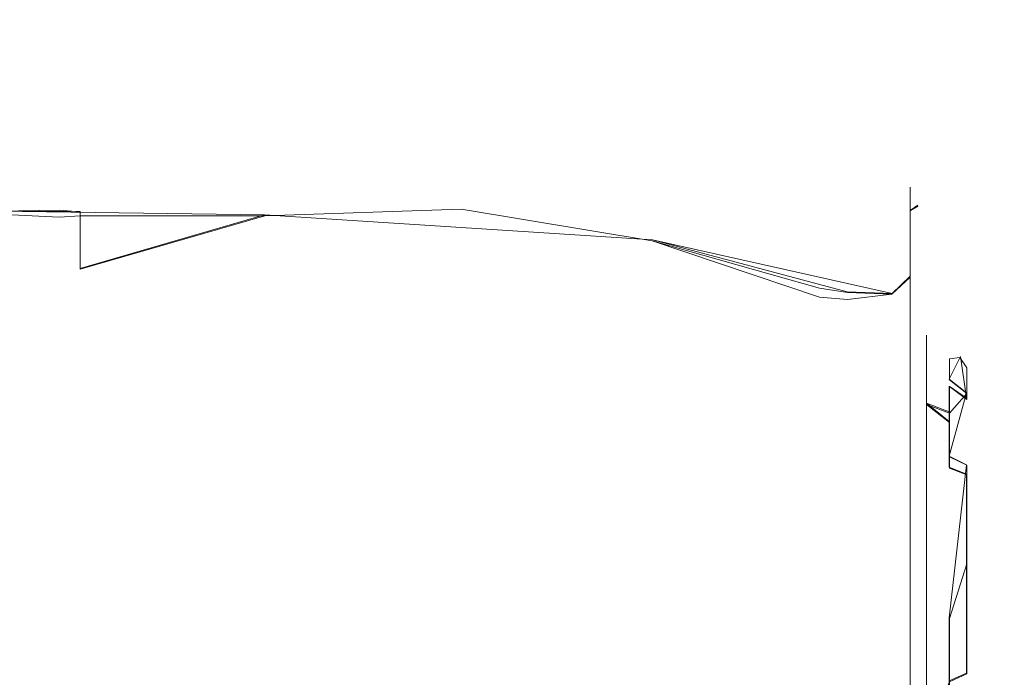
# Model space of a CAD drawing. Extents: x -105 to 262, y -138 to 0.
# Drawn here: x 93 to 105, y -110 to -102 of the extents above; entities that cross this region are included whole.
import ezdxf

# ---------------------------------------------------------------- set-up
doc = ezdxf.new("R2010")
doc.units = 0
doc.header["$LTSCALE"] = 500
doc.header["$MEASUREMENT"] = 0
doc.layers.add('DWXOUTLINES', color=7, linetype='Continuous')
doc.layers.add('FERRO_STARE_ZLOTO', color=7, linetype='Continuous')

msp = doc.modelspace()

# ---------------------------------------------------------------- linework, layer by layer
at = {"layer": 'DWXOUTLINES', "color": 0, "lineweight": 0}
for p, q in [((103.53, -103.96), (103.53, -104.99, -2.83)), ((103.53, -104.99, 2.84), (103.53, -103.96)), ((103.62, -104.17), (103.53, -104.23, 1.51)), ((96.06, -104.28, -4.71), (92.44, -104.23, -3.46)), ((93.93, -104.24, 3.57), (92.44, -104.23, 3.47)), ((93.93, -104.24, 3.57), (93.93, -104.9, 4.21)), ((96.06, -104.28, 4.72), (93.93, -104.9, 4.21)), ((100.55, -104.57, 4.38), (96.06, -104.28, 4.72)), ((100.55, -104.57, -4.37), (96.06, -104.28, -4.71)), ((102.8, -105.17, 3.16), (100.55, -104.57, 4.38)), ((100.55, -104.57, -4.37), (103.32, -105.19, -3.17)), ((103.53, -104.99, -2.83), (103.32, -105.19, -3.17)), ((103.53, -104.99, 2.84), (103.32, -105.19, 3.18)), ((103.53, -107.61, -4.34), (103.53, -104.99, -2.83)), ((103.53, -104.99, 2.84), (103.53, -107.61, 4.35)), ((103.32, -105.19, 3.18), (102.8, -105.17, 3.16)), ((103.72, -106.46, 1.91), (103.72, -105.67)), ((103.72, -106.46, -1.9), (103.72, -105.67)), ((104.11, -105.92), (103.98, -106.18, 1.24)), ((104.18, -106.4, -1.25), (104.11, -105.92)), ((103.98, -106.18, 1.24), (104.18, -106.34, 1.15)), ((103.98, -107.2, -2.22), (103.98, -106.26, -1.36)), ((104.18, -106.4, -1.25), (103.98, -106.26, -1.36)), ((103.98, -107.07, 2.16), (104.18, -106.34, 1.15)), ((103.98, -106.56, 1.75), (103.72, -106.46, 1.91)), ((103.72, -108.37, 2.7), (103.72, -106.46, 1.91)), ((103.72, -106.46, -1.9), (103.72, -108.37, -2.69)), ((103.98, -106.67, -1.85), (103.72, -106.46, -1.9)), ((103.98, -107.07, 2.16), (104.18, -107.17, 2)), ((103.98, -108.94, 2.45), (104.18, -107.17, 2)), ((104.18, -107.28, -2.06), (103.98, -107.2, -2.22)), ((104.18, -107.28, -2.06), (104.18, -108.44, -2.33)), ((103.53, -109.14, -4.34), (103.53, -107.61, -4.34)), ((103.53, -109.14, 4.35), (103.53, -107.61, 4.35)), ((103.72, -110.28, -1.9), (103.72, -108.37, -2.69)), ((103.72, -110.28, 1.91), (103.72, -108.37, 2.7)), ((104.18, -109.58, -1.99), (104.18, -108.44, -2.33)), ((103.98, -108.94, 2.45), (103.98, -110.49, 1.37)), ((103.53, -111.75, -2.83), (103.53, -109.14, -4.34)), ((103.53, -111.75, 2.84), (103.53, -109.14, 4.35)), ((104.18, -109.58, -1.99), (103.98, -109.67, -2.15))]:
    msp.add_line(p, q, dxfattribs=at)
at = {"layer": 'FERRO_STARE_ZLOTO', "lineweight": 0}
for points, invisible_edges in [([(96.065, -102.136, 0), (98.387, -102.023, 0), (98.338, -102.276, -1.793), (96.064, -102.389, -1.76)], 15), ([(98.387, -102.023, 0), (96.065, -102.136, 0), (96.064, -102.389, 1.76), (98.338, -102.276, 1.793)], 15), ([(100.545, -102.815, -1.635), (98.338, -102.276, -1.793), (98.387, -102.023, 0), (100.546, -102.58, 0)], 15), ([(100.546, -102.58, 0), (98.387, -102.023, 0), (98.338, -102.276, 1.793), (100.545, -102.815, 1.635)], 15), ([(96.064, -102.389, 1.76), (96.065, -102.136, 0), (93.929, -102.92, 0), (93.929, -103.005, 0.964)], 15), ([(96.064, -102.389, -1.76), (93.929, -102.921, -0.127), (93.929, -102.92, 0), (96.065, -102.136, 0)], 15), ([(98.338, -102.276, 1.793), (96.064, -102.389, 1.76), (96.064, -103.127, 3.377), (98.338, -103.029, 3.44)], 15), ([(98.338, -102.276, -1.793), (98.338, -103.029, -3.44), (96.064, -103.127, -3.377), (96.064, -102.389, -1.76)], 15), ([(100.545, -103.501, -3.137), (98.338, -103.029, -3.44), (98.338, -102.276, -1.793), (100.545, -102.815, -1.635)], 15), ([(98.338, -102.276, 1.793), (98.338, -103.029, 3.44), (100.545, -103.501, 3.137), (100.545, -102.815, 1.635)], 15), ([(96.064, -103.127, 3.377), (96.064, -102.389, 1.76), (93.929, -103.264, 1.907), (93.929, -103.687, 2.791)], 15), ([(93.929, -103.02, -1.039), (96.064, -102.389, -1.76), (93.929, -103.282, -1.955), (93.929, -103.02, -1.039)], 15), ([(93.929, -102.921, -0.127), (96.064, -102.389, -1.76), (93.929, -103.02, -1.039), (93.929, -102.921, -0.127)], 15), ([(96.064, -103.127, -3.377), (93.929, -103.713, -2.835), (93.929, -103.282, -1.955), (96.064, -102.389, -1.76)], 15), ([(93.929, -103.264, 1.907), (96.064, -102.389, 1.76), (93.929, -103.005, 0.964), (93.929, -103.264, 1.907)], 15), ([(102.482, -103.879, -1.024), (100.545, -102.815, -1.635), (100.546, -102.58, 0), (102.482, -103.766, -0.113)], 15), ([(100.545, -102.815, 1.635), (102.482, -103.847, 0.872), (102.482, -103.764, 0), (100.546, -102.58, 0)], 15), ([(100.546, -102.58, 0), (102.482, -103.764, 0), (102.482, -103.766, -0.113), (100.546, -102.58, 0)], 15), ([(100.545, -102.815, -1.635), (102.482, -103.879, -1.024), (102.482, -104.175, -1.904), (100.545, -102.815, -1.635)], 15), ([(102.482, -103.847, 0.872), (100.545, -102.815, 1.635), (102.482, -104.107, 1.746), (102.482, -103.847, 0.872)], 15), ([(100.545, -103.501, 3.137), (102.482, -104.544, 2.567), (102.482, -104.107, 1.746), (100.545, -102.815, 1.635)], 15), ([(102.482, -104.175, -1.904), (102.482, -104.638, -2.702), (100.545, -103.501, -3.137), (100.545, -102.815, -1.635)], 15), ([(93.688, -103.302, 1.834), (93.929, -103.005, 0.964), (93.929, -102.92, 0), (93.688, -103.302, 1.834)], 15), ([(93.688, -103.302, 1.834), (93.929, -102.92, 0), (93.812, -102.966, 0), (93.688, -103.302, 1.834)], 15), ([(93.812, -102.966, 0), (93.929, -102.921, -0.127), (93.688, -102.981, 0), (93.812, -102.966, 0)], 15), ([(93.688, -102.981, 0), (93.929, -102.921, -0.127), (93.688, -102.983, -0.126), (93.688, -102.981, 0)], 15), ([(93.688, -102.983, -0.126), (93.929, -102.921, -0.127), (93.929, -103.02, -1.039), (93.688, -102.983, -0.126)], 15), ([(93.929, -102.92, 0), (93.929, -102.921, -0.127), (93.812, -102.966, 0), (93.929, -102.92, 0)], 15), ([(92.441, -102.981, 0), (93.688, -102.981, 0), (93.688, -102.983, -0.126), (92.441, -102.981, 0)], 15), ([(93.688, -102.983, -0.126), (93.688, -103.346, -1.951), (92.441, -103.307, -1.847), (92.441, -102.981, 0)], 15), ([(93.688, -102.981, 0), (92.441, -102.981, 0), (92.441, -103.307, 1.847), (93.688, -103.302, 1.834)], 15), ([(93.688, -103.302, 1.834), (93.812, -102.966, 0), (93.688, -102.981, 0), (93.688, -103.302, 1.834)], 15), ([(93.688, -102.983, -0.126), (93.929, -103.02, -1.039), (93.929, -103.282, -1.955), (93.688, -102.983, -0.126)], 15), ([(93.688, -102.983, -0.126), (93.929, -103.282, -1.955), (93.688, -103.346, -1.951), (93.688, -102.983, -0.126)], 15), ([(93.688, -103.302, 1.834), (93.929, -103.264, 1.907), (93.929, -103.005, 0.964), (93.688, -103.302, 1.834)], 15), ([(98.338, -103.029, 3.44), (96.064, -103.127, 3.377), (96.064, -104.291, 4.72), (98.338, -104.215, 4.809)], 15), ([(98.338, -104.215, -4.809), (96.064, -104.291, -4.72), (96.064, -103.127, -3.377), (98.338, -103.029, -3.44)], 15), ([(100.545, -103.501, -3.137), (100.545, -104.582, -4.385), (98.338, -104.215, -4.809), (98.338, -103.029, -3.44)], 15), ([(98.338, -103.029, 3.44), (98.338, -104.215, 4.809), (100.545, -104.582, 4.385), (100.545, -103.501, 3.137)], 13), ([(96.064, -104.291, 4.72), (96.064, -103.127, 3.377), (93.929, -104.247, 3.569), (93.929, -104.908, 4.215)], 7), ([(93.929, -104.247, 3.569), (96.064, -103.127, 3.377), (93.929, -103.687, 2.791), (93.929, -104.247, 3.569)], 15), ([(93.929, -104.293, -3.622), (93.929, -103.713, -2.835), (96.064, -103.127, -3.377), (96.064, -104.291, -4.72)], 15), ([(93.688, -104.227, 3.45), (93.929, -103.687, 2.791), (93.929, -103.264, 1.907), (93.688, -104.227, 3.45)], 15), ([(93.688, -104.227, 3.45), (93.929, -103.264, 1.907), (93.688, -103.302, 1.834), (93.688, -104.227, 3.45)], 15), ([(93.688, -103.346, -1.951), (93.929, -103.282, -1.955), (93.929, -103.713, -2.835), (93.688, -103.346, -1.951)], 15), ([(92.441, -103.307, 1.847), (92.441, -104.245, 3.471), (93.688, -104.227, 3.45), (93.688, -103.302, 1.834)], 15), ([(93.688, -103.346, -1.951), (93.688, -104.308, -3.545), (92.441, -104.245, -3.471), (92.441, -103.307, -1.847)], 15), ([(93.688, -103.346, -1.951), (93.929, -103.713, -2.835), (93.688, -104.308, -3.545), (93.688, -103.346, -1.951)], 15), ([(100.545, -104.582, 4.385), (102.482, -105.128, 3.276), (102.482, -104.544, 2.567), (100.545, -103.501, 3.137)], 15), ([(102.482, -104.638, -2.702), (102.482, -105.233, -3.377), (100.545, -104.582, -4.385), (100.545, -103.501, -3.137)], 15), ([(93.688, -104.227, 3.45), (93.929, -104.247, 3.569), (93.929, -103.687, 2.791), (93.688, -104.227, 3.45)], 14), ([(93.688, -104.308, -3.545), (93.929, -103.713, -2.835), (93.929, -104.293, -3.622), (93.688, -104.308, -3.545)], 11), ([(102.482, -103.847, 0.872), (102.633, -103.851, 0), (102.482, -103.764, 0), (102.482, -103.847, 0.872)], 15), ([(102.482, -103.764, 0), (102.804, -103.882, -0.055), (102.482, -103.766, -0.113), (102.482, -103.764, 0)], 15), ([(102.633, -103.851, 0), (102.804, -103.882, -0.055), (102.482, -103.764, 0), (102.633, -103.851, 0)], 15), ([(102.482, -103.766, -0.113), (102.804, -103.882, -0.055), (102.804, -104.262, -1.81), (102.482, -103.766, -0.113)], 15), ([(102.482, -103.766, -0.113), (102.804, -104.262, -1.81), (102.482, -103.879, -1.024), (102.482, -103.766, -0.113)], 15), ([(102.482, -104.107, 1.746), (102.804, -103.882, -0.055), (102.482, -103.847, 0.872), (102.482, -104.107, 1.746)], 15), ([(102.482, -103.847, 0.872), (102.804, -103.882, -0.055), (102.633, -103.851, 0), (102.482, -103.847, 0.872)], 15), ([(102.482, -103.879, -1.024), (102.804, -104.262, -1.81), (102.482, -104.175, -1.904), (102.482, -103.879, -1.024)], 15), ([(102.482, -104.107, 1.746), (102.804, -104.219, 1.709), (102.804, -103.882, -0.055), (102.482, -104.107, 1.746)], 15), ([(102.804, -103.882, -0.055), (103.318, -103.881, 0), (103.318, -104.224, -1.722), (102.804, -104.262, -1.81)], 15), ([(103.318, -103.881, 0), (102.804, -103.882, -0.055), (102.804, -104.219, 1.709), (103.318, -104.224, 1.722)], 15), ([(103.318, -103.881, 0), (103.531, -104.235, -1.509), (103.318, -104.224, -1.722), (103.318, -103.881, 0)], 15), ([(103.318, -103.881, 0), (103.531, -103.969, 0), (103.531, -104.235, -1.509), (103.318, -103.881, 0)], 13), ([(103.318, -103.881, 0), (103.318, -104.224, 1.722), (103.531, -103.969, 0), (103.318, -103.881, 0)], 15), ([(103.318, -104.224, 1.722), (103.531, -104.235, 1.509), (103.531, -103.969, 0), (103.318, -104.224, 1.722)], 13), ([(103.531, -103.969, 0), (103.531, -104.235, 1.509), (103.618, -104.181, 0), (103.531, -103.969, 0)], 15), ([(103.618, -104.496, -1.594), (103.531, -104.235, -1.509), (103.531, -103.969, 0), (103.618, -104.181, 0)], 15), ([(102.482, -104.544, 2.567), (102.804, -104.219, 1.709), (102.482, -104.107, 1.746), (102.482, -104.544, 2.567)], 15), ([(102.482, -104.175, -1.904), (102.804, -104.262, -1.81), (102.804, -105.258, -3.24), (102.482, -104.175, -1.904)], 15), ([(102.482, -104.175, -1.904), (102.804, -105.258, -3.24), (102.482, -104.638, -2.702), (102.482, -104.175, -1.904)], 15), ([(103.531, -104.235, 1.509), (103.618, -104.184, 0.133), (103.618, -104.181, 0), (103.531, -104.235, 1.509)], 13), ([(103.531, -104.235, 1.509), (103.618, -104.552, 1.724), (103.618, -104.184, 0.133), (103.531, -104.235, 1.509)], 11), ([(103.618, -104.184, 0.133), (103.618, -105.383, -0.089), (103.618, -104.181, 0), (103.618, -104.184, 0.133)], 15), ([(103.618, -105.383, -0.089), (103.618, -105.751, -1.442), (103.618, -104.496, -1.594), (103.618, -104.181, 0)], 15), ([(103.618, -105.67, 1.284), (103.618, -105.383, -0.089), (103.618, -104.184, 0.133), (103.618, -104.552, 1.724)], 15), ([(92.441, -104.245, 3.471), (92.441, -105.681, 4.676), (93.688, -105.645, 4.655), (93.688, -104.227, 3.45)], 7), ([(92.441, -105.681, -4.676), (92.441, -104.245, -3.471), (93.688, -104.308, -3.545), (93.688, -105.754, -4.718)], 13), ([(93.688, -105.645, 4.655), (93.929, -104.247, 3.569), (93.688, -104.227, 3.45), (93.688, -105.645, 4.655)], 15), ([(93.688, -105.645, 4.655), (93.929, -104.908, 4.215), (93.929, -104.247, 3.569), (93.688, -105.645, 4.655)], 13), ([(93.688, -104.308, -3.545), (93.929, -104.293, -3.622), (93.929, -104.988, -4.279), (93.688, -104.308, -3.545)], 15), ([(93.688, -104.308, -3.545), (93.929, -104.988, -4.279), (93.688, -105.754, -4.718), (93.688, -104.308, -3.545)], 15), ([(93.929, -104.293, -3.622), (96.064, -104.291, -4.72), (93.929, -104.988, -4.279), (93.929, -104.293, -3.622)], 14), ([(96.064, -105.787, 5.681), (96.064, -104.291, 4.72), (93.929, -104.908, 4.215), (93.929, -105.66, 4.735)], 15), ([(96.064, -105.787, -5.681), (93.929, -105.779, -4.801), (93.929, -104.988, -4.279), (96.064, -104.291, -4.72)], 15), ([(98.338, -104.215, 4.809), (96.064, -104.291, 4.72), (96.064, -105.787, 5.681), (98.338, -105.738, 5.788)], 14), ([(98.338, -105.738, -5.788), (96.064, -105.787, -5.681), (96.064, -104.291, -4.72), (98.338, -104.215, -4.809)], 11), ([(100.545, -104.582, -4.385), (100.545, -105.971, -5.278), (98.338, -105.738, -5.788), (98.338, -104.215, -4.809)], 7), ([(98.338, -104.215, 4.809), (98.338, -105.738, 5.788), (100.545, -105.971, 5.278), (100.545, -104.582, 4.385)], 15), ([(102.482, -104.544, 2.567), (102.804, -105.18, 3.162), (102.804, -104.219, 1.709), (102.482, -104.544, 2.567)], 15), ([(102.804, -105.18, 3.162), (103.318, -105.199, 3.182), (103.318, -104.224, 1.722), (102.804, -104.219, 1.709)], 14), ([(103.318, -104.224, -1.722), (103.318, -105.199, -3.182), (102.804, -105.258, -3.24), (102.804, -104.262, -1.81)], 15), ([(103.318, -104.224, -1.722), (103.531, -104.235, -1.509), (103.531, -105.002, -2.836), (103.318, -104.224, -1.722)], 13), ([(103.318, -104.224, -1.722), (103.531, -105.002, -2.836), (103.318, -105.199, -3.182), (103.318, -104.224, -1.722)], 15), ([(103.318, -104.224, 1.722), (103.531, -105.002, 2.836), (103.531, -104.235, 1.509), (103.318, -104.224, 1.722)], 15), ([(103.318, -105.199, 3.182), (103.531, -105.002, 2.836), (103.318, -104.224, 1.722), (103.318, -105.199, 3.182)], 15), ([(103.531, -104.235, -1.509), (103.618, -104.496, -1.594), (103.531, -105.002, -2.836), (103.531, -104.235, -1.509)], 15), ([(103.531, -105.002, 2.836), (103.618, -104.552, 1.724), (103.531, -104.235, 1.509), (103.531, -105.002, 2.836)], 11), ([(102.482, -105.128, 3.276), (102.804, -105.18, 3.162), (102.482, -104.544, 2.567), (102.482, -105.128, 3.276)], 14), ([(103.531, -105.002, -2.836), (103.618, -104.496, -1.594), (103.618, -105.385, -2.943), (103.531, -105.002, -2.836)], 15), ([(103.618, -105.751, -1.442), (103.618, -106.615, -2.425), (103.618, -105.385, -2.943), (103.618, -104.496, -1.594)], 15), ([(100.545, -105.971, 5.278), (102.482, -106.61, 4.264), (102.482, -105.824, 3.844), (100.545, -104.582, 4.385)], 15), ([(102.482, -105.233, -3.377), (102.482, -105.926, -3.91), (100.545, -105.971, -5.278), (100.545, -104.582, -4.385)], 7), ([(102.482, -105.128, 3.276), (100.545, -104.582, 4.385), (102.482, -105.824, 3.844), (102.482, -105.128, 3.276)], 14), ([(102.482, -104.638, -2.702), (102.804, -105.258, -3.24), (102.482, -105.233, -3.377), (102.482, -104.638, -2.702)], 13), ([(103.531, -105.002, 2.836), (103.618, -105.494, 3.05), (103.618, -104.552, 1.724), (103.531, -105.002, 2.836)], 15), ([(103.618, -106.475, 2.316), (103.618, -105.67, 1.284), (103.618, -104.552, 1.724), (103.618, -105.494, 3.05)], 15), ([(93.688, -105.645, 4.655), (93.929, -105.66, 4.735), (93.929, -104.908, 4.215), (93.688, -105.645, 4.655)], 15), ([(93.688, -105.754, -4.718), (93.929, -104.988, -4.279), (93.929, -105.779, -4.801), (93.688, -105.754, -4.718)], 15), ([(103.318, -105.199, -3.182), (103.531, -105.002, -2.836), (103.531, -106.175, -3.821), (103.318, -105.199, -3.182)], 12), ([(103.318, -105.199, 3.182), (103.531, -106.175, 3.821), (103.531, -105.002, 2.836), (103.318, -105.199, 3.182)], 11), ([(103.531, -105.002, -2.836), (103.618, -105.385, -2.943), (103.531, -106.175, -3.821), (103.531, -105.002, -2.836)], 15), ([(103.531, -106.175, 3.821), (103.618, -105.494, 3.05), (103.531, -105.002, 2.836), (103.531, -106.175, 3.821)], 11), ([(102.482, -105.824, 3.844), (102.804, -105.18, 3.162), (102.482, -105.128, 3.276), (102.482, -105.824, 3.844)], 15), ([(102.482, -105.824, 3.844), (102.804, -106.621, 4.141), (102.804, -105.18, 3.162), (102.482, -105.824, 3.844)], 15), ([(102.804, -106.621, 4.141), (103.318, -106.659, 4.157), (103.318, -105.199, 3.182), (102.804, -105.18, 3.162)], 15), ([(103.318, -105.199, -3.182), (103.318, -106.659, -4.157), (102.804, -106.723, -4.183), (102.804, -105.258, -3.24)], 7), ([(103.318, -105.199, -3.182), (103.531, -106.175, -3.821), (103.318, -106.659, -4.157), (103.318, -105.199, -3.182)], 15), ([(103.318, -106.659, 4.157), (103.531, -106.175, 3.821), (103.318, -105.199, 3.182), (103.318, -106.659, 4.157)], 15), ([(102.482, -105.233, -3.377), (102.804, -106.723, -4.183), (102.482, -105.926, -3.91), (102.482, -105.233, -3.377)], 15), ([(102.482, -105.233, -3.377), (102.804, -105.258, -3.24), (102.804, -106.723, -4.183), (102.482, -105.233, -3.377)], 15), ([(103.531, -106.175, -3.821), (103.618, -105.385, -2.943), (103.618, -106.718, -3.856), (103.531, -106.175, -3.821)], 15), ([(103.72, -105.684, 0), (103.618, -105.383, -0.089), (103.618, -105.67, 1.284), (103.72, -105.889, 1.032)], 7), ([(103.618, -105.383, -0.089), (103.72, -105.889, -1.032), (103.618, -105.751, -1.442), (103.618, -105.383, -0.089)], 15), ([(103.72, -105.684, 0), (103.72, -105.889, -1.032), (103.618, -105.383, -0.089), (103.72, -105.684, 0)], 14), ([(103.618, -106.718, -3.856), (103.618, -105.385, -2.943), (103.618, -111.269, -3.05), (103.618, -106.718, -3.856)], 15), ([(103.618, -105.385, -2.943), (103.618, -107.814, -2.946), (103.618, -111.269, -3.05), (103.618, -105.385, -2.943)], 15), ([(103.618, -105.385, -2.943), (103.618, -106.615, -2.425), (103.618, -107.814, -2.946), (103.618, -105.385, -2.943)], 15), ([(103.531, -106.175, 3.821), (103.618, -106.861, 3.915), (103.618, -105.494, 3.05), (103.531, -106.175, 3.821)], 15), ([(103.618, -106.861, 3.915), (103.618, -110.045, 3.856), (103.618, -105.494, 3.05), (103.618, -106.861, 3.915)], 15), ([(103.618, -110.045, 3.856), (103.618, -111.378, 2.943), (103.618, -105.494, 3.05), (103.618, -110.045, 3.856)], 15), ([(103.618, -111.378, 2.943), (103.618, -108.949, 2.946), (103.618, -105.494, 3.05), (103.618, -111.378, 2.943)], 15), ([(103.618, -105.494, 3.05), (103.618, -107.641, 2.907), (103.618, -106.475, 2.316), (103.618, -105.494, 3.05)], 15), ([(103.618, -105.494, 3.05), (103.618, -108.949, 2.946), (103.618, -107.641, 2.907), (103.618, -105.494, 3.05)], 15), ([(92.441, -105.681, 4.676), (92.441, -107.444, 5.318), (93.688, -107.389, 5.308), (93.688, -105.645, 4.655)], 15), ([(92.441, -107.444, -5.318), (92.441, -105.681, -4.676), (93.688, -105.754, -4.718), (93.688, -107.512, -5.33)], 15), ([(93.688, -107.389, 5.308), (93.929, -105.66, 4.735), (93.688, -105.645, 4.655), (93.688, -107.389, 5.308)], 15), ([(93.688, -107.389, 5.308), (93.929, -106.467, 5.115), (93.929, -105.66, 4.735), (93.688, -107.389, 5.308)], 15), ([(93.929, -106.467, 5.115), (96.064, -105.787, 5.681), (93.929, -105.66, 4.735), (93.929, -106.467, 5.115)], 15), ([(103.618, -106.475, 2.316), (103.72, -106.474, 1.907), (103.618, -105.67, 1.284), (103.618, -106.475, 2.316)], 15), ([(103.72, -106.474, 1.907), (103.72, -105.889, 1.032), (103.618, -105.67, 1.284), (103.72, -106.474, 1.907)], 14), ([(103.984, -105.867, -0.145), (103.72, -105.684, 0), (103.984, -105.863, 0), (103.984, -105.867, -0.145)], 15), ([(103.72, -105.684, 0), (103.72, -105.889, 1.032), (103.984, -105.863, 0), (103.72, -105.684, 0)], 15), ([(103.72, -105.889, -1.032), (103.72, -105.684, 0), (103.984, -105.867, -0.145), (103.984, -105.988, -0.783)], 15), ([(93.688, -105.754, -4.718), (93.929, -105.779, -4.801), (93.929, -106.62, -5.17), (93.688, -105.754, -4.718)], 15), ([(93.688, -105.754, -4.718), (93.929, -106.62, -5.17), (93.688, -107.512, -5.33), (93.688, -105.754, -4.718)], 15), ([(93.929, -105.779, -4.801), (96.064, -105.787, -5.681), (93.929, -106.62, -5.17), (93.929, -105.779, -4.801)], 15), ([(96.064, -107.493, -6.182), (93.929, -107.545, -5.397), (93.929, -106.62, -5.17), (96.064, -105.787, -5.681)], 15), ([(96.064, -107.493, 6.182), (96.064, -105.787, 5.681), (93.929, -106.467, 5.115), (93.929, -107.373, 5.368)], 15), ([(98.338, -105.738, 5.788), (96.064, -105.787, 5.681), (96.064, -107.493, 6.182), (98.338, -107.476, 6.298)], 15), ([(98.338, -107.476, -6.298), (96.064, -107.493, -6.182), (96.064, -105.787, -5.681), (98.338, -105.738, -5.788)], 15), ([(98.338, -105.738, 5.788), (98.338, -107.476, 6.298), (100.545, -107.556, 5.743), (100.545, -105.971, 5.278)], 15), ([(100.545, -107.556, -5.743), (98.338, -107.476, -6.298), (98.338, -105.738, -5.788), (100.545, -105.971, -5.278)], 15), ([(103.72, -105.889, -1.032), (103.72, -106.474, -1.907), (103.618, -105.751, -1.442), (103.72, -105.889, -1.032)], 15), ([(103.618, -105.751, -1.442), (103.72, -106.474, -1.907), (103.618, -106.615, -2.425), (103.618, -105.751, -1.442)], 15), ([(102.482, -106.61, 4.264), (102.804, -106.621, 4.141), (102.482, -105.824, 3.844), (102.482, -106.61, 4.264)], 15), ([(103.984, -105.863, 0), (103.72, -105.889, 1.032), (103.984, -105.946, 0.64), (103.984, -105.863, 0)], 15), ([(103.984, -106.265, -1.365), (103.72, -106.474, -1.907), (103.72, -105.889, -1.032), (103.984, -106.265, -1.365)], 13), ([(104.184, -106.414, -1.262), (103.984, -106.265, -1.365), (103.72, -105.889, -1.032), (103.984, -105.988, -0.783)], 15), ([(103.984, -105.946, 0.64), (103.72, -105.889, 1.032), (103.984, -106.188, 1.238), (103.984, -105.946, 0.64)], 15), ([(103.984, -106.188, 1.238), (103.72, -105.889, 1.032), (103.72, -106.474, 1.907), (103.984, -106.188, 1.238)], 15), ([(103.984, -105.863, 0), (104.105, -105.93, 0), (104.184, -106.048, -0.131), (103.984, -105.863, 0)], 15), ([(103.984, -105.863, 0), (104.184, -106.048, -0.131), (103.984, -105.867, -0.145), (103.984, -105.863, 0)], 15), ([(103.984, -105.863, 0), (103.984, -105.946, 0.64), (104.105, -105.93, 0), (103.984, -105.863, 0)], 13), ([(103.984, -105.867, -0.145), (104.184, -106.048, -0.131), (104.184, -106.414, -1.262), (103.984, -105.867, -0.145)], 13), ([(103.984, -105.867, -0.145), (104.184, -106.414, -1.262), (103.984, -105.988, -0.783), (103.984, -105.867, -0.145)], 15), ([(100.545, -105.971, -5.278), (102.482, -105.926, -3.91), (102.482, -106.698, -4.299), (100.545, -105.971, -5.278)], 15), ([(100.545, -107.556, 5.743), (102.482, -107.463, 4.525), (102.482, -106.61, 4.264), (100.545, -105.971, 5.278)], 15), ([(102.482, -106.698, -4.299), (102.482, -107.533, -4.539), (100.545, -107.556, -5.743), (100.545, -105.971, -5.278)], 15), ([(102.482, -105.926, -3.91), (102.804, -106.723, -4.183), (102.482, -106.698, -4.299), (102.482, -105.926, -3.91)], 15), ([(104.105, -105.93, 0), (103.984, -105.946, 0.64), (104.184, -106.044, 0), (104.105, -105.93, 0)], 15), ([(104.184, -106.044, 0), (103.984, -105.946, 0.64), (103.984, -106.188, 1.238), (104.184, -106.044, 0)], 13), ([(104.184, -106.048, -0.131), (104.105, -105.93, 0), (104.184, -106.044, 0), (104.184, -106.048, -0.131)], 14), ([(104.184, -106.044, 0), (103.984, -106.188, 1.238), (104.184, -106.347, 1.15), (104.184, -106.044, 0)], 15), ([(104.509, -107.193, 0), (104.184, -106.044, 0), (104.184, -106.347, 1.15), (104.509, -107.352, 0.594)], 15), ([(104.509, -107.352, -0.594), (104.184, -106.048, -0.131), (104.184, -106.044, 0), (104.509, -107.193, 0)], 15), ([(104.184, -106.048, -0.131), (104.509, -107.352, -0.594), (104.184, -106.414, -1.262), (104.184, -106.048, -0.131)], 15), ([(103.318, -106.659, -4.157), (103.531, -106.175, -3.821), (103.531, -107.615, -4.345), (103.318, -106.659, -4.157)], 13), ([(103.318, -106.659, 4.157), (103.531, -107.615, 4.345), (103.531, -106.175, 3.821), (103.318, -106.659, 4.157)], 13), ([(103.531, -106.175, -3.821), (103.618, -106.718, -3.856), (103.531, -107.615, -4.345), (103.531, -106.175, -3.821)], 15), ([(103.531, -107.615, 4.345), (103.618, -106.861, 3.915), (103.531, -106.175, 3.821), (103.531, -107.615, 4.345)], 15), ([(103.72, -106.474, 1.907), (103.984, -106.575, 1.754), (104.184, -106.347, 1.15), (103.984, -106.188, 1.238)], 8), ([(103.984, -106.681, -1.858), (103.72, -106.474, -1.907), (103.984, -106.265, -1.365), (103.984, -106.681, -1.858)], 10), ([(103.984, -106.265, -1.365), (104.184, -106.414, -1.262), (104.184, -107.289, -2.066), (103.984, -106.265, -1.365)], 14), ([(103.984, -106.265, -1.365), (104.184, -107.289, -2.066), (103.984, -106.681, -1.858), (103.984, -106.265, -1.365)], 15), ([(104.184, -106.347, 1.15), (103.984, -107.079, 2.156), (104.184, -107.175, 2.002), (104.184, -106.347, 1.15)], 13), ([(104.184, -106.347, 1.15), (103.984, -106.575, 1.754), (103.984, -107.079, 2.156), (104.184, -106.347, 1.15)], 13), ([(104.509, -107.352, 0.594), (104.184, -106.347, 1.15), (104.184, -107.175, 2.002), (104.509, -107.787, 1.029)], 15), ([(93.688, -107.389, 5.308), (93.929, -107.373, 5.368), (93.929, -106.467, 5.115), (93.688, -107.389, 5.308)], 15), ([(103.72, -106.474, -1.907), (103.72, -107.349, -2.492), (103.618, -106.615, -2.425), (103.72, -106.474, -1.907)], 14), ([(103.72, -107.349, 2.492), (103.72, -106.474, 1.907), (103.618, -106.475, 2.316), (103.72, -107.349, 2.492)], 15), ([(103.618, -107.641, 2.907), (103.72, -107.349, 2.492), (103.618, -106.475, 2.316), (103.618, -107.641, 2.907)], 15), ([(103.984, -107.209, -2.229), (103.72, -107.349, -2.492), (103.72, -106.474, -1.907), (103.984, -107.209, -2.229)], 15), ([(103.984, -107.209, -2.229), (103.72, -106.474, -1.907), (103.984, -106.681, -1.858), (103.984, -107.209, -2.229)], 11), ([(103.984, -107.079, 2.156), (103.72, -106.474, 1.907), (103.72, -107.349, 2.492), (103.984, -107.079, 2.156)], 13), ([(103.984, -106.575, 1.754), (103.72, -106.474, 1.907), (103.984, -107.079, 2.156), (103.984, -106.575, 1.754)], 15), ([(104.509, -107.787, -1.029), (104.184, -107.289, -2.066), (104.184, -106.414, -1.262), (104.509, -107.352, -0.594)], 15), ([(93.688, -107.512, -5.33), (93.929, -106.62, -5.17), (93.929, -107.545, -5.397), (93.688, -107.512, -5.33)], 15), ([(102.482, -107.463, 4.525), (102.804, -106.621, 4.141), (102.482, -106.61, 4.264), (102.482, -107.463, 4.525)], 15), ([(102.482, -107.463, 4.525), (102.804, -108.327, 4.5), (102.804, -106.621, 4.141), (102.482, -107.463, 4.525)], 15), ([(102.482, -106.698, -4.299), (102.804, -108.436, -4.5), (102.482, -107.533, -4.539), (102.482, -106.698, -4.299)], 15), ([(102.482, -106.698, -4.299), (102.804, -106.723, -4.183), (102.804, -108.436, -4.5), (102.482, -106.698, -4.299)], 15), ([(102.804, -108.327, 4.5), (103.318, -108.381, 4.5), (103.318, -106.659, 4.157), (102.804, -106.621, 4.141)], 15), ([(103.318, -108.381, -4.5), (102.804, -108.436, -4.5), (102.804, -106.723, -4.183), (103.318, -106.659, -4.157)], 15), ([(103.318, -106.659, -4.157), (103.531, -107.615, -4.345), (103.318, -108.381, -4.5), (103.318, -106.659, -4.157)], 15), ([(103.318, -108.381, 4.5), (103.531, -107.615, 4.345), (103.318, -106.659, 4.157), (103.318, -108.381, 4.5)], 15), ([(103.618, -106.615, -2.425), (103.72, -107.349, -2.492), (103.618, -107.814, -2.946), (103.618, -106.615, -2.425)], 15), ([(103.984, -106.681, -1.858), (104.184, -107.289, -2.066), (103.984, -107.209, -2.229), (103.984, -106.681, -1.858)], 13), ([(103.531, -107.615, -4.345), (103.618, -106.718, -3.856), (103.618, -108.306, -4.199), (103.531, -107.615, -4.345)], 15), ([(103.618, -109.902, -3.915), (103.618, -106.718, -3.856), (103.618, -111.269, -3.05), (103.618, -109.902, -3.915)], 15), ([(103.618, -108.306, -4.199), (103.618, -106.718, -3.856), (103.618, -109.902, -3.915), (103.618, -108.306, -4.199)], 15), ([(103.531, -107.615, 4.345), (103.618, -108.457, 4.199), (103.618, -106.861, 3.915), (103.531, -107.615, 4.345)], 15), ([(103.618, -108.457, 4.199), (103.618, -110.045, 3.856), (103.618, -106.861, 3.915), (103.618, -108.457, 4.199)], 15), ([(103.72, -107.349, 2.492), (103.984, -107.67, 2.416), (104.184, -107.175, 2.002), (103.984, -107.079, 2.156)], 15), ([(103.984, -107.814, -2.454), (103.72, -107.349, -2.492), (103.984, -107.209, -2.229), (103.984, -107.814, -2.454)], 15), ([(104.184, -107.175, 2.002), (103.984, -107.67, 2.416), (103.984, -108.307, 2.517), (104.184, -107.175, 2.002)], 15), ([(104.184, -107.175, 2.002), (103.984, -108.307, 2.517), (104.184, -108.316, 2.336), (104.184, -107.175, 2.002)], 11), ([(103.984, -107.209, -2.229), (104.184, -108.447, -2.336), (103.984, -107.814, -2.454), (103.984, -107.209, -2.229)], 15), ([(103.984, -107.209, -2.229), (104.184, -107.289, -2.066), (104.184, -108.447, -2.336), (103.984, -107.209, -2.229)], 13), ([(104.509, -108.381, 1.189), (104.509, -107.787, 1.029), (104.184, -107.175, 2.002), (104.184, -108.316, 2.336)], 15), ([(104.509, -107.193, 0), (104.618, -108.381, 0), (104.509, -107.352, -0.594), (104.509, -107.193, 0)], 15), ([(104.509, -107.193, 0), (104.509, -107.352, 0.594), (104.618, -108.381, 0), (104.509, -107.193, 0)], 15), ([(92.441, -107.444, 5.318), (92.441, -109.319, 5.318), (93.688, -109.25, 5.33), (93.688, -107.389, 5.308)], 15), ([(93.688, -107.389, 5.308), (93.929, -108.293, 5.461), (93.929, -107.373, 5.368), (93.688, -107.389, 5.308)], 15), ([(93.688, -109.25, 5.33), (93.929, -108.293, 5.461), (93.688, -107.389, 5.308), (93.688, -109.25, 5.33)], 15), ([(93.929, -108.293, 5.461), (96.064, -107.493, 6.182), (93.929, -107.373, 5.368), (93.929, -108.293, 5.461)], 15), ([(103.72, -107.349, -2.492), (103.72, -108.381, -2.698), (103.618, -107.814, -2.946), (103.72, -107.349, -2.492)], 14), ([(103.72, -108.381, 2.698), (103.72, -107.349, 2.492), (103.618, -107.641, 2.907), (103.72, -108.381, 2.698)], 15), ([(103.984, -107.814, -2.454), (103.72, -108.381, -2.698), (103.72, -107.349, -2.492), (103.984, -107.814, -2.454)], 15), ([(103.984, -107.67, 2.416), (103.72, -107.349, 2.492), (103.72, -108.381, 2.698), (103.984, -107.67, 2.416)], 13), ([(104.509, -108.381, -1.189), (104.184, -108.447, -2.336), (104.184, -107.289, -2.066), (104.509, -107.787, -1.029)], 15), ([(104.509, -107.352, -0.594), (104.618, -108.381, 0), (104.509, -107.787, -1.029), (104.509, -107.352, -0.594)], 15), ([(104.509, -107.352, 0.594), (104.509, -107.787, 1.029), (104.618, -108.381, 0), (104.509, -107.352, 0.594)], 15), ([(93.688, -107.512, -5.33), (93.688, -109.374, -5.308), (92.441, -109.319, -5.318), (92.441, -107.444, -5.318)], 15), ([(96.064, -109.27, 6.182), (96.064, -107.493, 6.182), (93.929, -108.293, 5.461), (93.929, -109.218, 5.397)], 15), ([(93.929, -108.47, -5.461), (93.929, -107.545, -5.397), (96.064, -107.493, -6.182), (96.064, -109.27, -6.182)], 15), ([(98.338, -109.287, -6.298), (96.064, -109.27, -6.182), (96.064, -107.493, -6.182), (98.338, -107.476, -6.298)], 15), ([(98.338, -107.476, 6.298), (96.064, -107.493, 6.182), (96.064, -109.27, 6.182), (98.338, -109.287, 6.298)], 15), ([(98.338, -109.287, 6.298), (100.545, -109.207, 5.743), (100.545, -107.556, 5.743), (98.338, -107.476, 6.298)], 15), ([(100.545, -109.207, -5.743), (98.338, -109.287, -6.298), (98.338, -107.476, -6.298), (100.545, -107.556, -5.743)], 15), ([(102.482, -107.463, 4.525), (100.545, -107.556, 5.743), (102.482, -108.35, 4.617), (102.482, -107.463, 4.525)], 15), ([(102.482, -108.35, 4.617), (102.804, -108.327, 4.5), (102.482, -107.463, 4.525), (102.482, -108.35, 4.617)], 15), ([(93.688, -107.512, -5.33), (93.929, -108.47, -5.461), (93.688, -109.374, -5.308), (93.688, -107.512, -5.33)], 15), ([(93.688, -107.512, -5.33), (93.929, -107.545, -5.397), (93.929, -108.47, -5.461), (93.688, -107.512, -5.33)], 15), ([(102.482, -107.533, -4.539), (102.482, -108.413, -4.617), (100.545, -109.207, -5.743), (100.545, -107.556, -5.743)], 15), ([(100.545, -109.207, 5.743), (102.482, -109.229, 4.539), (102.482, -108.35, 4.617), (100.545, -107.556, 5.743)], 15), ([(102.482, -107.533, -4.539), (102.804, -108.436, -4.5), (102.482, -108.413, -4.617), (102.482, -107.533, -4.539)], 15), ([(103.318, -108.381, -4.5), (103.531, -107.615, -4.345), (103.531, -109.148, -4.345), (103.318, -108.381, -4.5)], 13), ([(103.318, -108.381, 4.5), (103.531, -109.148, 4.345), (103.531, -107.615, 4.345), (103.318, -108.381, 4.5)], 13), ([(103.531, -107.615, -4.345), (103.618, -108.306, -4.199), (103.531, -109.148, -4.345), (103.531, -107.615, -4.345)], 15), ([(103.531, -109.148, 4.345), (103.618, -108.457, 4.199), (103.531, -107.615, 4.345), (103.531, -109.148, 4.345)], 15), ([(103.618, -108.949, 2.946), (103.72, -108.381, 2.698), (103.618, -107.641, 2.907), (103.618, -108.949, 2.946)], 15), ([(103.984, -107.67, 2.416), (103.72, -108.381, 2.698), (103.984, -108.307, 2.517), (103.984, -107.67, 2.416)], 15), ([(103.618, -111.269, -3.05), (103.618, -107.814, -2.946), (103.618, -109.121, -2.907), (103.618, -111.269, -3.05)], 15), ([(103.618, -107.814, -2.946), (103.72, -108.381, -2.698), (103.618, -109.121, -2.907), (103.618, -107.814, -2.946)], 15), ([(103.984, -108.456, -2.517), (103.72, -108.381, -2.698), (103.984, -107.814, -2.454), (103.984, -108.456, -2.517)], 15), ([(103.984, -107.814, -2.454), (104.184, -108.447, -2.336), (103.984, -108.456, -2.517), (103.984, -107.814, -2.454)], 15), ([(104.509, -107.787, -1.029), (104.618, -108.381, 0), (104.509, -108.381, -1.189), (104.509, -107.787, -1.029)], 15), ([(104.509, -107.787, 1.029), (104.509, -108.381, 1.189), (104.618, -108.381, 0), (104.509, -107.787, 1.029)], 15), ([(93.688, -109.25, 5.33), (93.929, -109.218, 5.397), (93.929, -108.293, 5.461), (93.688, -109.25, 5.33)], 15), ([(100.545, -109.207, -5.743), (102.482, -108.413, -4.617), (102.482, -109.3, -4.525), (100.545, -109.207, -5.743)], 15), ([(102.482, -110.064, 4.299), (102.804, -108.327, 4.5), (102.482, -109.229, 4.539), (102.482, -110.064, 4.299)], 15), ([(102.482, -110.064, 4.299), (102.804, -110.04, 4.183), (102.804, -108.327, 4.5), (102.482, -110.064, 4.299)], 15), ([(102.482, -109.229, 4.539), (102.804, -108.327, 4.5), (102.482, -108.35, 4.617), (102.482, -109.229, 4.539)], 15), ([(102.482, -108.413, -4.617), (102.804, -108.436, -4.5), (102.482, -109.3, -4.525), (102.482, -108.413, -4.617)], 15), ([(102.804, -110.04, 4.183), (103.318, -110.103, 4.157), (103.318, -108.381, 4.5), (102.804, -108.327, 4.5)], 15), ([(103.318, -110.103, -4.157), (102.804, -110.141, -4.142), (102.804, -108.436, -4.5), (103.318, -108.381, -4.5)], 15), ([(103.318, -108.381, -4.5), (103.531, -109.148, -4.345), (103.318, -110.103, -4.157), (103.318, -108.381, -4.5)], 15), ([(103.318, -110.103, 4.157), (103.531, -109.148, 4.345), (103.318, -108.381, 4.5), (103.318, -110.103, 4.157)], 15), ([(103.531, -109.148, -4.345), (103.618, -108.306, -4.199), (103.618, -109.902, -3.915), (103.531, -109.148, -4.345)], 15), ([(103.72, -108.381, -2.698), (103.72, -109.414, -2.492), (103.618, -109.121, -2.907), (103.72, -108.381, -2.698)], 15), ([(103.72, -109.414, 2.492), (103.72, -108.381, 2.698), (103.618, -108.949, 2.946), (103.72, -109.414, 2.492)], 15), ([(103.984, -108.307, 2.517), (103.72, -108.381, 2.698), (103.984, -108.949, 2.454), (103.984, -108.307, 2.517)], 15), ([(103.984, -109.093, -2.416), (103.72, -108.381, -2.698), (103.984, -108.456, -2.517), (103.984, -109.093, -2.416)], 15), ([(103.984, -109.093, -2.416), (103.72, -109.414, -2.492), (103.72, -108.381, -2.698), (103.984, -109.093, -2.416)], 13), ([(103.984, -108.949, 2.454), (103.72, -108.381, 2.698), (103.72, -109.414, 2.492), (103.984, -108.949, 2.454)], 13), ([(104.184, -108.316, 2.336), (103.984, -108.307, 2.517), (103.984, -108.949, 2.454), (104.184, -108.316, 2.336)], 15), ([(104.184, -108.316, 2.336), (103.984, -109.554, 2.229), (104.184, -109.474, 2.066), (104.184, -108.316, 2.336)], 15), ([(104.184, -108.316, 2.336), (103.984, -108.949, 2.454), (103.984, -109.554, 2.229), (104.184, -108.316, 2.336)], 12), ([(104.509, -108.381, 1.189), (104.184, -108.316, 2.336), (104.184, -109.474, 2.066), (104.509, -108.976, 1.029)], 15), ([(104.509, -108.381, -1.189), (104.509, -108.976, -1.029), (104.184, -109.587, -2.002), (104.184, -108.447, -2.336)], 15), ([(104.509, -109.411, -0.594), (104.618, -108.381, 0), (104.509, -109.57, 0), (104.509, -109.411, -0.594)], 15), ([(104.509, -108.976, -1.029), (104.618, -108.381, 0), (104.509, -109.411, -0.594), (104.509, -108.976, -1.029)], 15), ([(104.509, -108.381, -1.189), (104.618, -108.381, 0), (104.509, -108.976, -1.029), (104.509, -108.381, -1.189)], 15), ([(104.509, -108.381, 1.189), (104.509, -108.976, 1.029), (104.618, -108.381, 0), (104.509, -108.381, 1.189)], 15), ([(104.509, -108.976, 1.029), (104.509, -109.411, 0.594), (104.618, -108.381, 0), (104.509, -108.976, 1.029)], 15), ([(104.618, -108.381, 0), (104.509, -109.411, 0.594), (104.509, -109.57, 0), (104.618, -108.381, 0)], 15), ([(93.688, -109.374, -5.308), (93.929, -108.47, -5.461), (93.929, -109.39, -5.368), (93.688, -109.374, -5.308)], 15), ([(93.929, -108.47, -5.461), (96.064, -109.27, -6.182), (93.929, -109.39, -5.368), (93.929, -108.47, -5.461)], 15), ([(102.482, -109.3, -4.525), (102.804, -108.436, -4.5), (102.804, -110.141, -4.142), (102.482, -109.3, -4.525)], 15), ([(103.531, -109.148, 4.345), (103.618, -110.045, 3.856), (103.618, -108.457, 4.199), (103.531, -109.148, 4.345)], 15), ([(103.984, -108.456, -2.517), (104.184, -108.447, -2.336), (104.184, -109.587, -2.002), (103.984, -108.456, -2.517)], 13), ([(103.984, -108.456, -2.517), (104.184, -109.587, -2.002), (103.984, -109.093, -2.416), (103.984, -108.456, -2.517)], 15), ([(103.618, -111.378, 2.943), (103.618, -110.148, 2.425), (103.618, -108.949, 2.946), (103.618, -111.378, 2.943)], 15), ([(103.618, -110.148, 2.425), (103.72, -109.414, 2.492), (103.618, -108.949, 2.946), (103.618, -110.148, 2.425)], 15), ([(103.984, -108.949, 2.454), (103.72, -109.414, 2.492), (103.984, -109.554, 2.229), (103.984, -108.949, 2.454)], 15), ([(104.509, -109.411, 0.594), (104.509, -108.976, 1.029), (104.184, -109.474, 2.066), (104.184, -110.349, 1.262)], 15), ([(104.509, -108.976, -1.029), (104.509, -109.411, -0.594), (104.184, -110.416, -1.15), (104.184, -109.587, -2.002)], 15), ([(104.184, -109.587, -2.002), (103.984, -109.683, -2.156), (103.72, -109.414, -2.492), (103.984, -109.093, -2.416)], 15), ([(100.545, -110.792, -5.278), (98.338, -111.025, -5.788), (98.338, -109.287, -6.298), (100.545, -109.207, -5.743)], 15), ([(98.338, -111.025, 5.788), (100.545, -110.792, 5.278), (100.545, -109.207, 5.743), (98.338, -109.287, 6.298)], 15), ([(100.545, -109.207, 5.743), (100.545, -110.792, 5.278), (102.482, -110.064, 4.299), (102.482, -109.229, 4.539)], 15), ([(102.482, -109.3, -4.525), (102.482, -110.153, -4.264), (100.545, -110.792, -5.278), (100.545, -109.207, -5.743)], 15), ([(103.318, -110.103, -4.157), (103.531, -109.148, -4.345), (103.531, -110.587, -3.821), (103.318, -110.103, -4.157)], 13), ([(103.318, -110.103, 4.157), (103.531, -110.587, 3.821), (103.531, -109.148, 4.345), (103.318, -110.103, 4.157)], 13), ([(103.531, -109.148, -4.345), (103.618, -109.902, -3.915), (103.531, -110.587, -3.821), (103.531, -109.148, -4.345)], 15), ([(103.531, -110.587, 3.821), (103.618, -110.045, 3.856), (103.531, -109.148, 4.345), (103.531, -110.587, 3.821)], 15), ([(103.618, -111.269, -3.05), (103.618, -109.121, -2.907), (103.618, -110.288, -2.316), (103.618, -111.269, -3.05)], 15), ([(103.618, -109.121, -2.907), (103.72, -109.414, -2.492), (103.618, -110.288, -2.316), (103.618, -109.121, -2.907)], 15), ([(92.441, -109.319, 5.318), (92.441, -111.081, 4.676), (93.688, -111.009, 4.718), (93.688, -109.25, 5.33)], 15), ([(92.441, -111.081, -4.676), (92.441, -109.319, -5.318), (93.688, -109.374, -5.308), (93.688, -111.117, -4.655)], 15), ([(93.688, -109.25, 5.33), (93.929, -110.143, 5.17), (93.929, -109.218, 5.397), (93.688, -109.25, 5.33)], 15), ([(93.688, -111.009, 4.718), (93.929, -110.143, 5.17), (93.688, -109.25, 5.33), (93.688, -111.009, 4.718)], 15), ([(96.064, -109.27, 6.182), (93.929, -109.218, 5.397), (93.929, -110.143, 5.17), (96.064, -110.976, 5.681)], 15), ([(96.064, -109.27, -6.182), (96.064, -110.976, -5.681), (93.929, -110.295, -5.115), (93.929, -109.39, -5.368)], 15), ([(98.338, -111.025, -5.788), (96.064, -110.976, -5.681), (96.064, -109.27, -6.182), (98.338, -109.287, -6.298)], 15), ([(98.338, -109.287, 6.298), (96.064, -109.27, 6.182), (96.064, -110.976, 5.681), (98.338, -111.025, 5.788)], 15), ([(102.482, -109.3, -4.525), (102.804, -110.141, -4.142), (102.482, -110.153, -4.264), (102.482, -109.3, -4.525)], 15), ([(93.688, -109.374, -5.308), (93.929, -111.103, -4.735), (93.688, -111.117, -4.655), (93.688, -109.374, -5.308)], 15), ([(93.688, -109.374, -5.308), (93.929, -110.295, -5.115), (93.929, -111.103, -4.735), (93.688, -109.374, -5.308)], 15), ([(93.688, -109.374, -5.308), (93.929, -109.39, -5.368), (93.929, -110.295, -5.115), (93.688, -109.374, -5.308)], 15), ([(103.72, -109.414, -2.492), (103.72, -110.289, -1.907), (103.618, -110.288, -2.316), (103.72, -109.414, -2.492)], 15), ([(103.72, -110.289, 1.907), (103.72, -109.414, 2.492), (103.618, -110.148, 2.425), (103.72, -110.289, 1.907)], 15), ([(103.984, -109.683, -2.156), (103.72, -110.289, -1.907), (103.72, -109.414, -2.492), (103.984, -109.683, -2.156)], 12), ([(103.984, -109.554, 2.229), (103.72, -109.414, 2.492), (103.72, -110.289, 1.907), (103.984, -109.554, 2.229)], 13), ([(104.184, -110.718, 0.065), (104.509, -109.57, 0), (104.509, -109.411, 0.594), (104.184, -110.349, 1.262)], 15), ([(104.509, -109.57, 0), (104.184, -110.718, 0.065), (104.184, -110.416, -1.15), (104.509, -109.411, -0.594)], 15), ([(103.984, -109.554, 2.229), (103.72, -110.289, 1.907), (103.984, -110.081, 1.858), (103.984, -109.554, 2.229)], 13), ([(104.184, -109.474, 2.066), (103.984, -110.081, 1.858), (103.984, -110.498, 1.365), (104.184, -109.474, 2.066)], 13), ([(104.184, -109.474, 2.066), (103.984, -109.554, 2.229), (103.984, -110.081, 1.858), (104.184, -109.474, 2.066)], 13), ([(104.184, -109.474, 2.066), (103.984, -110.498, 1.365), (104.184, -110.349, 1.262), (104.184, -109.474, 2.066)], 15), ([(103.984, -109.683, -2.156), (104.184, -109.587, -2.002), (104.184, -110.416, -1.15), (103.984, -109.683, -2.156)], 14)]:
    msp.add_3dface(points, dxfattribs=dict(at, invisible_edges=invisible_edges))

doc.saveas('drawing.dxf')
